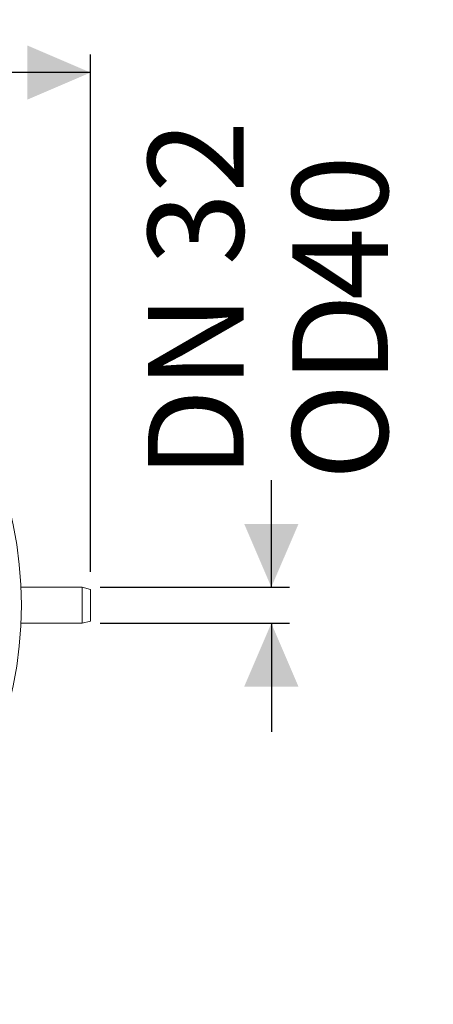
# Model space of a CAD drawing. Units: millimetres. Extents: x 2215 to 4221, y 516 to 3699.
# Drawn here: x 3602 to 4060, y 516 to 1606 of the extents above; entities that cross this region are included whole.
import ezdxf

# ---------------------------------------------------------------- set-up
doc = ezdxf.new("R2010")
doc.units = ezdxf.units.MM
doc.header["$LTSCALE"] = 20
doc.layers.add('MAßLINIE_MAßZEICHNUNGEN', color=7, linetype='Continuous')
doc.styles.add('SLDTEXTSTYLE0', font='TXT', dxfattribs={"width": 0.7})
doc.dimstyles.new('SLDDIMSTYLE0', dxfattribs={"dimtxt": 105.833333, "dimasz": 70, "dimexe": 0, "dimexo": 0.0625, "dimgap": 26.458333, "dimtad": 0, "dimdec": 0, "dimrnd": 1e-09, "dimzin": 12, "dimdsep": 46, "dimtxsty": 'SLDTEXTSTYLE0', "dimsah": 1, "dimcen": 0.09, "dimadec": 0, "dimazin": 3, "dimtfac": 1, "dimtdec": 0, "dimtofl": 0, "dimtmove": 0, "dimatfit": 3, "dimfxl": 0, "dimfrac": 2, "dimtolj": 1, "dimtzin": 12, "dimarcsym": 0})
doc.dimstyles.new('SLDDIMSTYLE1', dxfattribs={"dimtxt": 105.833333, "dimasz": 70, "dimexe": 0, "dimexo": 0.0625, "dimgap": 26.458333, "dimtad": 0, "dimdec": 0, "dimrnd": 1e-09, "dimzin": 12, "dimdsep": 46, "dimtxsty": 'SLDTEXTSTYLE0', "dimsah": 1, "dimcen": 0.09, "dimadec": 0, "dimazin": 3, "dimtfac": 1, "dimtdec": 0, "dimtmove": 0, "dimatfit": 0, "dimfxl": 0, "dimfrac": 2, "dimtolj": 1, "dimtzin": 12, "dimarcsym": 0})

# ---------------------------------------------------------------- blocks, each defined once
blk = doc.blocks.new('_D_6')
at = {"layer": 'MAßLINIE_MAßZEICHNUNGEN', "color": 7}
for p, q in [((3880.7, 977.4), (3880.7, 1095.8)), ((3691.3, 977.4), (3900.7, 977.4)), ((3691.3, 937.4), (3900.7, 937.4)), ((3880.7, 937.4), (3880.7, 817.4))]:
    blk.add_line(p, q, dxfattribs=at)
for points in [[(3880.7, 977.4), (3910.7, 1047.4), (3850.7, 1047.4)], [(3880.7, 937.4), (3850.7, 867.4), (3910.7, 867.4)]]:
    blk.add_solid(points, dxfattribs=at)
at = {"layer": 'MAßLINIE_MAßZEICHNUNGEN', "color": 7, "char_height": 105.83, "attachment_point": 1, "rotation": 90, "style": 'SLDTEXTSTYLE0'}
for s, insert in [('DN 32', (3744.2, 1097.8)), ('40', (3903.8, 1295.3)), ('OD', (3903.8, 1095.8))]:
    blk.add_mtext(s, dxfattribs=dict(at, insert=insert))
blk = doc.blocks.new('_D_7')
at = {"layer": 'MAßLINIE_MAßZEICHNUNGEN', "color": 7}
for p, q in [((2652.2, 1027.4), (2652.2, 1567.2)), ((3680.7, 994.4), (3680.7, 1567.2)), ((2652.2, 1547.2), (3011.4, 1547.2)), ((3680.7, 1547.2), (3312.4, 1547.2))]:
    blk.add_line(p, q, dxfattribs=at)
for points in [[(2652.2, 1547.2), (2722.2, 1517.2), (2722.2, 1577.2)], [(3680.7, 1547.2), (3610.7, 1577.2), (3610.7, 1517.2)]]:
    blk.add_solid(points, dxfattribs=at)
at = {"layer": 'MAßLINIE_MAßZEICHNUNGEN', "color": 7, "insert": (3011.4, 1603.8), "char_height": 105.83, "attachment_point": 1, "style": 'SLDTEXTSTYLE0'}
blk.add_mtext('1029', dxfattribs=at)

msp = doc.modelspace()

# ---------------------------------------------------------------- linework, layer by layer
at = {"color": 7, "linetype": 'Continuous', "lineweight": 18}
for p, q in [((3671.3, 977.4), (3603.6, 977.4)), ((3680.7, 974.9), (3671.3, 977.4)), ((3671.3, 937.4), (3671.3, 977.4)), ((3680.7, 974.9), (3680.7, 939.9)), ((3671.3, 937.4), (3680.7, 939.9)), ((3603.6, 937.4), (3671.3, 937.4))]:
    msp.add_line(p, q, dxfattribs=at)
msp.add_circle((3162.2, 957.4), 441.9, dxfattribs=at)

# ---------------------------------------------------------------- dimensions: what is measured, and where the dimension line sits
at = {"layer": 'MAßLINIE_MAßZEICHNUNGEN', "color": 7}
dim = msp.add_linear_dim(base=(2652.1620137, 1547.171733), p1=(3680.6620137, 974.4280683), p2=(2652.1620137, 1007.4280683), dimstyle='SLDDIMSTYLE0', dxfattribs=at)
dim.commit()
dim.dimension.update_dxf_attribs({"geometry": '_D_7', "text_midpoint": (3161.9291607, 1547.171733), "dimtype": 160})
dim = msp.add_linear_dim(base=(3880.7, 977.4), p1=(3671.3, 937.4), p2=(3671.3, 977.4), angle=90, text='DN 32\\POD <>', dimstyle='SLDDIMSTYLE1', dxfattribs=at)
dim.commit()
dim.dimension.update_dxf_attribs({"geometry": '_D_6', "text_midpoint": (3880.7, 1278.1), "dimtype": 160})

doc.saveas('drawing.dxf')
